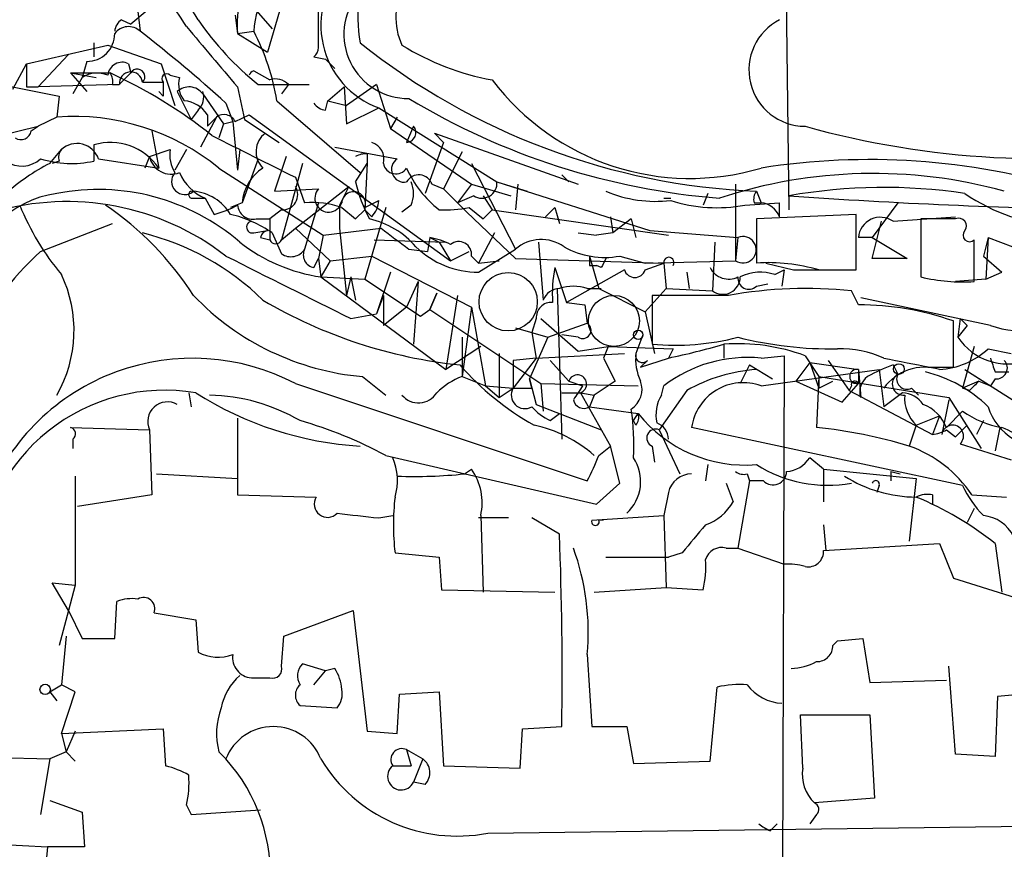
# Model space of a CAD drawing. Extents: x 0 to 916, y 6 to 104799.
# Drawn here: x 352 to 388, y 109 to 139 of the extents above; entities that cross this region are included whole.
import ezdxf

# ---------------------------------------------------------------- set-up
doc = ezdxf.new("R2010")
doc.units = 0
doc.header["$MEASUREMENT"] = 0
doc.layers.add('MAIN', color=5, linetype='CONTINUOUS')

msp = doc.modelspace()

# ---------------------------------------------------------------- linework, layer by layer
at = {"layer": 'MAIN'}
for p, q in [((379.6453, 151.2993), (379.8993, 132.334)), ((355.9387, 140.97), (356.1927, 138.8533)), ((359.918, 140.208), (361.0187, 138.938)), ((361.442, 140.1233), (360.8493, 138.0913)), ((356.4467, 139.6153), (355.854, 139.1073)), ((362.712, 138.2606), (362.712, 139.7)), ((355.5153, 139.2766), (355.854, 139.1073)), ((359.664, 139.446), (359.7487, 138.7686)), ((359.7487, 138.7686), (360.3413, 138.8533)), ((359.7487, 138.7686), (360.8493, 138.0913)), ((352.044, 137.668), (355.0073, 138.3453)), ((354.4993, 138.43), (354.4993, 137.922)), ((355.0073, 138.3453), (356.9547, 137.668)), ((352.4673, 136.8213), (353.568, 138.0066)), ((362.5427, 137.922), (362.966, 137.8373)), ((362.966, 137.8373), (363.3047, 137.4986)), ((351.536, 136.7366), (352.044, 137.668)), ((354.2453, 137.7526), (354.076, 137.16)), ((355.7693, 137.668), (355.854, 137.3293)), ((356.9547, 137.668), (357.4627, 136.144)), ((353.6527, 137.3293), (354.584, 137.16)), ((353.6527, 137.3293), (354.2453, 136.652)), ((353.6527, 137.3293), (355.092, 137.3293)), ((354.076, 137.16), (353.7373, 136.5673)), ((355.854, 137.3293), (355.4307, 136.906)), ((357.2933, 137.2446), (357.632, 137.16)), ((360.3413, 137.414), (360.934, 137.0753)), ((350.6893, 136.9906), (353.2293, 136.4826)), ((352.044, 136.8213), (352.4673, 136.8213)), ((355.4307, 136.906), (352.4673, 136.8213)), ((355.1767, 136.906), (355.4307, 136.906)), ((356.2773, 136.9906), (357.0393, 136.9906)), ((359.7487, 136.8213), (360.0027, 135.636)), ((360.5107, 136.906), (362.3733, 136.906)), ((361.6113, 136.906), (361.3573, 136.5673)), ((363.0507, 136.3133), (363.6433, 136.8213)), ((363.6433, 136.8213), (363.728, 135.4666)), ((364.8287, 136.906), (363.728, 136.144)), ((364.8287, 136.906), (365.3367, 135.2973)), ((353.2293, 136.4826), (353.1447, 135.7206)), ((357.0393, 136.4826), (356.87, 136.652)), ((357.5473, 136.652), (358.0553, 135.636)), ((358.4787, 136.5673), (359.2407, 135.4666)), ((359.3253, 136.2286), (359.5793, 135.5513)), ((361.188, 136.3133), (364.236, 133.6886)), ((362.966, 135.9746), (363.0507, 136.3133)), ((363.0507, 136.3133), (363.728, 136.144)), ((363.728, 135.4666), (364.9133, 136.0593)), ((364.9133, 136.0593), (369.2313, 133.35)), ((353.1447, 135.7206), (352.4673, 135.382)), ((358.3093, 135.9746), (358.0553, 135.636)), ((358.9867, 135.7206), (358.394, 134.62)), ((358.648, 135.8053), (358.648, 135.382)), ((358.648, 135.382), (358.9867, 135.7206)), ((359.664, 135.5513), (360.172, 135.8053)), ((360.172, 135.8053), (367.538, 130.4713)), ((365.5907, 135.7206), (365.3367, 135.2973)), ((365.5907, 135.7206), (365.3367, 135.2973)), ((348.5727, 134.4506), (352.4673, 135.382)), ((352.2133, 135.2126), (352.4673, 135.382)), ((359.2407, 135.4666), (359.0713, 134.9586)), ((359.2407, 135.4666), (359.5793, 135.5513)), ((359.2407, 135.4666), (359.5793, 135.5513)), ((359.5793, 135.5513), (359.7487, 133.7733)), ((360.0027, 135.636), (361.2727, 134.7893)), ((365.3367, 135.2973), (368.3, 133.2653)), ((366.1833, 135.382), (365.9293, 134.7893)), ((356.616, 135.2126), (356.87, 133.858)), ((366.9453, 135.128), (367.284, 134.7893)), ((366.9453, 135.128), (372.1947, 133.2653)), ((354.4993, 134.7046), (354.4993, 134.112)), ((363.3047, 134.62), (365.5907, 134.1966)), ((367.284, 134.7893), (366.6067, 132.9266)), ((352.8907, 134.0273), (353.314, 134.5353)), ((356.5313, 134.2813), (356.362, 133.858)), ((356.5313, 134.2813), (357.2933, 134.5353)), ((357.886, 134.5353), (357.4627, 133.7733)), ((359.8333, 134.5353), (359.7487, 133.7733)), ((361.5267, 134.2813), (361.1033, 133.0113)), ((364.49, 134.366), (364.49, 134.0273)), ((367.9613, 134.4506), (367.284, 133.096)), ((353.2293, 134.112), (352.9753, 134.0273)), ((354.6687, 134.1966), (356.87, 133.858)), ((359.0713, 133.858), (362.8813, 131.4026)), ((360.5107, 134.1966), (359.918, 132.588)), ((362.1193, 134.0273), (361.3573, 131.2333)), ((364.0667, 133.35), (364.49, 134.0273)), ((364.49, 134.0273), (364.4053, 132.334)), ((368.3, 134.0273), (369.9087, 130.8946)), ((361.8653, 133.5193), (362.204, 132.588)), ((371.602, 133.604), (371.856, 133.35)), ((361.8653, 131.6566), (363.8127, 133.1806)), ((363.8127, 133.1806), (363.474, 132.5033)), ((366.8607, 133.2653), (367.284, 133.096)), ((368.3, 133.2653), (367.792, 132.588)), ((368.3, 133.2653), (369.7393, 132.842)), ((369.2313, 133.35), (370.332, 133.0113)), ((369.2313, 133.35), (374.8193, 131.572)), ((369.9933, 133.2653), (369.9087, 132.334)), ((377.952, 133.2653), (377.952, 130.4713)), ((361.1033, 133.0113), (362.712, 133.096)), ((367.284, 133.096), (367.792, 132.588)), ((368.3847, 132.842), (367.792, 132.588)), ((368.7233, 132.842), (369.062, 132.334)), ((376.936, 132.9266), (376.7667, 132.5033)), ((378.714, 133.0113), (378.8833, 132.588)), ((358.0553, 132.7573), (358.5633, 132.7573)), ((358.5633, 132.7573), (358.902, 132.1646)), ((359.918, 132.588), (359.4947, 132.4186)), ((362.712, 132.588), (362.204, 130.8946)), ((363.474, 132.5033), (363.474, 131.6566)), ((363.5587, 132.4186), (364.0667, 131.9953)), ((364.4053, 132.4186), (364.9133, 132.6726)), ((365.1673, 132.4186), (364.4053, 129.794)), ((366.0987, 132.5033), (365.76, 132.2493)), ((367.792, 132.588), (368.1307, 132.2493)), ((368.2153, 132.4186), (368.7233, 131.9953)), ((371.348, 132.4186), (371.0093, 132.08)), ((371.0093, 132.08), (371.348, 132.4186)), ((371.348, 132.4186), (371.5173, 131.826)), ((375.3273, 132.7573), (375.5813, 132.7573)), ((378.2907, 132.5033), (379.5607, 132.588)), ((378.6293, 132.588), (378.8833, 132.588)), ((379.5607, 132.08), (379.5607, 132.588)), ((383.8787, 132.588), (382.9473, 131.318)), ((361.3573, 132.334), (360.934, 131.9953)), ((364.0667, 131.9953), (364.4053, 132.334)), ((364.6593, 132.08), (364.4053, 132.334)), ((368.1307, 132.2493), (369.9087, 130.556)), ((368.7233, 131.9953), (369.062, 132.334)), ((369.062, 132.334), (375.4967, 131.4026)), ((373.38, 132.08), (373.4647, 131.4873)), ((382.3547, 132.1646), (378.714, 131.9953)), ((382.3547, 130.1326), (382.3547, 132.1646)), ((383.7093, 131.9106), (385.9953, 132.08)), ((352.552, 130.81), (355.1767, 131.826)), ((360.426, 131.9953), (360.934, 131.9953)), ((360.934, 131.9953), (360.934, 131.2333)), ((374.142, 131.9953), (373.4647, 131.4873)), ((374.142, 131.9953), (374.3113, 131.318)), ((378.714, 131.9953), (378.714, 130.3866)), ((382.9473, 130.556), (383.286, 131.9106)), ((385.9953, 131.9953), (384.7253, 131.9953)), ((384.7253, 131.9953), (384.7253, 129.8786)), ((360.3413, 131.4873), (360.8493, 131.572)), ((361.0187, 131.4873), (361.3573, 130.7253)), ((361.3573, 131.2333), (361.8653, 131.6566)), ((361.8653, 131.6566), (363.1353, 130.4713)), ((362.8813, 131.4026), (362.712, 130.556)), ((362.8813, 131.4026), (364.998, 131.6566)), ((363.474, 131.6566), (363.728, 129.2013)), ((369.1467, 131.4873), (368.554, 130.3866)), ((372.1947, 131.4873), (372.872, 131.4026)), ((373.4647, 131.4873), (372.872, 131.4026)), ((374.8193, 131.572), (378.0367, 131.318)), ((360.5953, 131.318), (360.934, 131.2333)), ((364.744, 131.2333), (367.3687, 131.1486)), ((366.776, 131.318), (366.6913, 130.81)), ((366.776, 131.318), (367.1147, 131.1486)), ((367.1147, 131.1486), (367.538, 130.4713)), ((370.7553, 131.1486), (370.9247, 129.032)), ((377.19, 131.1486), (377.1053, 129.3706)), ((378.0367, 131.318), (377.952, 130.4713)), ((382.9473, 131.318), (382.4393, 131.318)), ((382.9473, 131.318), (384.2173, 130.556)), ((386.6727, 129.7093), (386.6727, 131.2333)), ((387.1807, 131.318), (387.0113, 130.6406)), ((387.1807, 131.318), (387.096, 129.794)), ((387.1807, 131.318), (388.5353, 130.81)), ((363.1353, 130.4713), (364.6593, 130.6406)), ((364.6593, 130.6406), (368.3, 128.778)), ((366.014, 130.8946), (366.6913, 130.81)), ((367.538, 130.4713), (368.2153, 130.81)), ((368.3, 130.6406), (368.554, 130.3866)), ((368.554, 130.048), (369.9087, 130.8946)), ((372.618, 130.6406), (372.9567, 129.4553)), ((373.7187, 130.6406), (374.65, 130.3866)), ((387.0113, 130.6406), (387.6887, 130.048)), ((362.5427, 130.2173), (362.712, 130.556)), ((362.712, 130.556), (362.7967, 129.8786)), ((363.1353, 130.4713), (362.7967, 129.8786)), ((368.554, 130.3866), (369.316, 130.4713)), ((369.9087, 130.556), (375.3273, 130.3866)), ((372.618, 130.302), (372.872, 130.302)), ((373.0413, 130.2173), (372.872, 130.302)), ((374.65, 130.3866), (377.952, 130.4713)), ((374.65, 130.1326), (375.3273, 130.3866)), ((375.3273, 130.3866), (375.412, 129.4553)), ((379.0527, 130.3866), (380.0687, 130.1326)), ((384.2173, 130.556), (382.9473, 130.556)), ((365.3367, 130.048), (364.8287, 128.524)), ((371.348, 130.2173), (371.7713, 128.9473)), ((373.888, 130.1326), (371.7713, 128.9473)), ((376.174, 130.048), (376.2587, 129.4553)), ((379.3913, 129.9633), (379.73, 130.1326)), ((379.73, 130.1326), (379.6453, 129.54)), ((380.0687, 130.1326), (381.9313, 130.1326)), ((381, 130.1326), (382.3547, 130.1326)), ((387.096, 129.794), (387.6887, 130.048)), ((362.7967, 129.8786), (364.4053, 129.794)), ((362.7967, 129.8786), (367.3687, 126.492)), ((363.8973, 129.8786), (363.728, 129.2013)), ((363.8973, 129.8786), (364.0667, 129.032)), ((364.4053, 129.794), (366.4373, 128.4393)), ((366.3527, 129.7093), (365.9293, 128.778)), ((366.3527, 129.7093), (366.1833, 127.4233)), ((378.714, 129.54), (379.1373, 129.6246)), ((387.096, 129.794), (385.9953, 129.7093)), ((365.0827, 129.2013), (364.8287, 128.524)), ((365.0827, 129.2013), (365.0827, 128.1006)), ((367.03, 129.286), (366.776, 128.6933)), ((366.776, 128.6933), (367.03, 129.286)), ((367.792, 129.2013), (367.3687, 126.492)), ((371.4327, 129.4553), (371.602, 123.952)), ((372.5333, 129.4553), (373.0413, 129.4553)), ((372.9567, 129.4553), (374.65, 128.6086)), ((375.412, 129.4553), (374.65, 128.6086)), ((374.904, 129.2013), (374.904, 127.4233)), ((377.698, 129.2013), (374.904, 129.2013)), ((375.412, 129.4553), (377.1053, 129.3706)), ((382.4393, 128.8626), (382.1853, 129.3706)), ((371.7713, 128.9473), (372.4487, 128.8626)), ((372.4487, 128.8626), (372.5333, 128.1853)), ((387.2653, 128.1006), (382.524, 129.1166)), ((363.8973, 128.3546), (364.8287, 128.524)), ((365.9293, 128.778), (365.0827, 128.1006)), ((366.4373, 128.4393), (366.776, 128.6933)), ((366.776, 128.6933), (370.84, 125.984)), ((368.3, 128.778), (367.9613, 126.238)), ((368.3, 128.778), (368.808, 125.8993)), ((374.65, 128.6086), (374.9887, 127.0846)), ((370.6707, 128.3546), (370.5013, 127.8466)), ((370.84, 128.3546), (372.1947, 127.1693)), ((371.094, 127.6773), (372.5333, 128.1853)), ((385.9107, 126.5766), (385.9107, 128.27)), ((386.1647, 128.3546), (386.08, 127.6773)), ((386.4187, 128.1006), (386.08, 127.6773)), ((386.1647, 128.3546), (386.4187, 128.1006)), ((369.9087, 128.016), (371.094, 127.6773)), ((370.5013, 127.8466), (370.6707, 126.9153)), ((372.1947, 127.6773), (371.602, 127.762)), ((374.5653, 127.762), (374.3113, 127.0846)), ((367.9613, 127.6773), (367.9613, 126.238)), ((371.094, 127.6773), (370.4167, 126.1533)), ((377.5287, 127.4233), (377.5287, 126.9153)), ((368.6387, 127.3386), (367.3687, 126.492)), ((369.316, 127.0846), (369.316, 125.476)), ((370.6707, 126.9153), (373.888, 127.0846)), ((372.1947, 127.1693), (373.2953, 127.3386)), ((373.2953, 127.3386), (373.126, 126.9153)), ((373.2953, 127.3386), (375.666, 127.254)), ((375.666, 127.254), (375.4967, 126.9153)), ((375.666, 127.254), (375.4967, 126.9153)), ((386.6727, 127.3386), (386.2493, 125.8146)), ((387.1807, 127.254), (388.0273, 127.0846)), ((370.6707, 126.9153), (369.824, 126.8306)), ((370.6707, 126.9153), (369.824, 125.8146)), ((369.824, 126.8306), (369.824, 125.8146)), ((371.1787, 126.8306), (371.856, 126.0686)), ((373.126, 126.9153), (373.5493, 126.0686)), ((374.4807, 126.5766), (375.4967, 126.9153)), ((374.7347, 126.8306), (374.4807, 126.5766)), ((378.46, 126.6613), (378.1213, 125.984)), ((378.46, 126.6613), (379.3067, 126.1533)), ((378.8833, 126.9153), (379.73, 127)), ((379.73, 127), (379.6453, 103.7166)), ((380.6613, 126.746), (380.1533, 126.0686)), ((380.492, 127), (381, 126.238)), ((380.6613, 126.746), (382.4393, 126.492)), ((380.6613, 126.746), (381, 125.8146)), ((381.3387, 126.8306), (382.1007, 125.73)), ((383.7093, 126.6613), (383.8787, 126.3226)), ((378.8833, 125.8993), (383.2013, 126.492)), ((382.4393, 126.492), (382.4393, 125.984)), ((382.4393, 126.492), (382.524, 125.476)), ((383.2013, 126.492), (383.3707, 125.1373)), ((385.064, 126.5766), (385.9107, 126.5766)), ((386.334, 126.492), (387.2653, 125.8993)), ((386.334, 126.492), (390.0593, 124.1213)), ((387.4347, 126.4073), (387.9427, 126.4073)), ((361.8653, 125.984), (372.5333, 122.428)), ((364.3207, 126.238), (365.1673, 125.5606)), ((367.9613, 126.238), (368.808, 125.8993)), ((370.5013, 125.8146), (370.4167, 126.1533)), ((370.4167, 126.1533), (370.6707, 125.222)), ((370.84, 125.984), (374.396, 125.8993)), ((370.84, 125.984), (370.9247, 124.968)), ((371.856, 126.0686), (372.364, 125.8993)), ((373.5493, 126.0686), (372.7873, 125.5606)), ((380.1533, 126.0686), (381.8467, 125.3066)), ((381, 126.238), (380.9153, 124.3753)), ((381, 126.238), (381, 125.8146)), ((381, 126.238), (385.7413, 125.476)), ((381, 125.8146), (381.508, 126.0686)), ((381.8467, 125.3066), (382.4393, 125.984)), ((386.842, 126.0686), (386.2493, 125.8146)), ((386.842, 126.0686), (387.2653, 125.8993)), ((387.4347, 126.1533), (387.2653, 125.8993)), ((357.9707, 125.6453), (358.0553, 125.1373)), ((368.808, 125.8993), (369.824, 125.8146)), ((368.808, 125.8993), (369.316, 125.476)), ((369.316, 125.476), (369.824, 125.8146)), ((371.602, 125.6453), (372.2793, 125.6453)), ((372.2793, 125.6453), (372.7873, 125.5606)), ((372.2793, 125.6453), (373.38, 123.698)), ((376.174, 125.73), (375.158, 124.2906)), ((375.2427, 125.5606), (375.3273, 125.8993)), ((382.1853, 125.8993), (382.1007, 125.73)), ((382.1007, 125.73), (385.1487, 124.1213)), ((384.048, 125.6453), (383.3707, 125.1373)), ((384.3867, 125.8146), (384.6407, 125.5606)), ((386.5033, 125.73), (386.2493, 125.8146)), ((370.6707, 125.222), (373.0413, 124.2906)), ((372.7873, 125.5606), (372.618, 125.1373)), ((385.7413, 125.3913), (385.4873, 124.1213)), ((385.7413, 125.476), (386.9267, 123.6133)), ((371.1787, 124.6293), (371.5173, 124.8833)), ((372.618, 125.1373), (374.396, 124.8833)), ((374.2267, 124.6293), (374.396, 124.8833)), ((386.2493, 124.968), (385.6567, 124.3753)), ((359.7487, 124.714), (359.7487, 122.5126)), ((374.3113, 124.46), (374.2267, 124.6293)), ((384.556, 124.46), (385.4027, 124.7986)), ((385.4027, 124.7986), (385.1487, 124.1213)), ((387.0113, 124.6293), (386.7573, 124.1213)), ((353.6527, 124.3753), (356.5313, 124.2906)), ((356.5313, 124.2906), (356.616, 121.92)), ((375.158, 124.2906), (375.92, 122.682)), ((386.2493, 122.2586), (376.3433, 124.3753)), ((384.556, 124.46), (384.302, 123.698)), ((385.6567, 124.2906), (385.9953, 124.0366)), ((386.4187, 124.46), (385.9953, 124.0366)), ((387.604, 124.3753), (387.4347, 123.5286)), ((353.7373, 123.952), (353.7373, 123.6133)), ((386.1647, 123.7826), (388.0273, 123.19)), ((372.9567, 123.3593), (373.38, 123.698)), ((373.7187, 122.3433), (373.38, 123.698)), ((374.904, 123.698), (374.9887, 123.1053)), ((365.1673, 123.3593), (372.872, 121.5813)), ((381.1693, 122.8513), (380.6613, 123.2746)), ((368.046, 122.682), (368.3, 122.8513)), ((376.936, 123.0206), (376.8513, 122.428)), ((381.1693, 122.8513), (381.1693, 121.666)), ((381.1693, 122.8513), (384.556, 122.5126)), ((383.6247, 122.7666), (383.6247, 122.428)), ((383.6247, 122.7666), (383.9633, 122.682)), ((353.822, 122.5973), (353.822, 118.618)), ((356.7853, 122.682), (359.7487, 122.5126)), ((359.7487, 122.5126), (359.7487, 121.92)), ((372.872, 121.5813), (373.7187, 122.3433)), ((377.6133, 122.3433), (377.8673, 121.666)), ((378.46, 122.428), (378.0367, 119.9726)), ((378.3753, 122.682), (378.46, 122.428)), ((378.968, 122.428), (378.46, 122.428)), ((384.556, 122.5126), (384.302, 120.2266)), ((375.4967, 122.0046), (375.3273, 121.158)), ((383.2013, 122.2586), (383.1167, 122.0046)), ((356.616, 121.92), (353.9067, 121.4966)), ((359.7487, 121.92), (362.6273, 121.8353)), ((385.1487, 121.92), (385.1487, 121.5813)), ((386.588, 121.92), (387.858, 121.8353)), ((386.6727, 121.412), (386.4187, 120.904)), ((364.9133, 121.0733), (365.4213, 121.158)), ((369.6547, 121.0733), (368.554, 121.0733)), ((368.6387, 121.158), (368.7233, 118.364)), ((371.5173, 120.4806), (370.5013, 121.0733)), ((372.7027, 120.9886), (375.3273, 121.158)), ((373.126, 120.9886), (372.9567, 120.9886)), ((375.3273, 121.158), (375.412, 118.5333)), ((381.1693, 120.8193), (381.254, 119.888)), ((377.6133, 119.9726), (378.0367, 119.9726)), ((378.0367, 119.9726), (379.73, 119.38)), ((381.1693, 119.888), (385.4027, 120.142)), ((385.4027, 120.142), (385.9107, 118.872)), ((387.4347, 120.142), (387.6887, 118.364)), ((365.506, 119.8033), (367.1147, 119.634)), ((367.1147, 119.634), (367.1993, 118.4486)), ((373.2107, 119.634), (375.4967, 119.634)), ((376.0047, 119.8033), (375.4967, 119.634)), ((385.9107, 118.872), (388.62, 118.0253)), ((353.568, 117.6866), (352.9753, 118.7026)), ((352.9753, 118.7026), (353.822, 118.618)), ((353.822, 118.618), (353.568, 117.6866)), ((367.1993, 118.4486), (371.348, 118.364)), ((372.7873, 118.364), (375.412, 118.5333)), ((375.412, 118.5333), (376.7667, 118.4486)), ((355.2613, 116.6706), (355.346, 118.0253)), ((353.568, 117.6866), (353.2293, 116.4166)), ((353.568, 117.6866), (354.076, 116.6706)), ((361.442, 116.7553), (363.982, 117.6866)), ((363.982, 117.6866), (364.49, 113.284)), ((356.7007, 117.602), (358.2247, 117.348)), ((358.2247, 117.348), (358.3093, 116.1626)), ((353.4833, 116.7553), (353.314, 114.9773)), ((354.076, 116.6706), (355.2613, 116.6706)), ((361.3573, 115.6546), (361.442, 116.7553)), ((381.508, 116.4166), (381.6773, 116.586)), ((381.6773, 116.586), (382.6087, 116.6706)), ((382.6087, 116.6706), (382.8627, 115.062)), ((372.5333, 116.078), (372.7027, 113.4533)), ((362.966, 115.4853), (362.1193, 115.7393)), ((363.3047, 115.57), (362.966, 115.4853)), ((385.9953, 112.4373), (385.7413, 115.6546)), ((360.2567, 115.2313), (360.934, 115.2313)), ((362.5427, 114.9773), (362.966, 115.4853)), ((382.8627, 115.062), (385.6567, 115.1466)), ((352.8907, 114.7233), (353.314, 114.9773)), ((353.822, 114.7233), (353.314, 114.9773)), ((377.0207, 112.1833), (377.2747, 114.8926)), ((352.8907, 114.7233), (353.1447, 114.3846)), ((353.314, 113.1993), (353.822, 114.7233)), ((365.5907, 113.1993), (365.6753, 114.6386)), ((365.6753, 114.6386), (367.1147, 114.7233)), ((367.1147, 114.7233), (367.284, 112.014)), ((387.5193, 114.554), (387.4347, 112.3526)), ((388.4507, 114.6386), (387.5193, 114.554)), ((362.0347, 114.2153), (363.3893, 114.1306)), ((380.4073, 111.9293), (380.3227, 113.8766)), ((380.3227, 113.8766), (382.8627, 113.8766)), ((382.8627, 113.8766), (383.032, 110.8286)), ((353.314, 113.1993), (357.0393, 113.3686)), ((357.0393, 113.3686), (357.124, 112.014)), ((370.078, 111.9293), (370.1627, 113.3686)), ((370.1627, 113.3686), (371.602, 113.4533)), ((372.7027, 113.4533), (373.9727, 113.4533)), ((373.9727, 113.4533), (374.2267, 112.0986)), ((353.314, 113.1993), (353.4833, 112.522)), ((353.822, 113.284), (353.4833, 112.522)), ((364.49, 113.284), (365.5907, 113.1993)), ((350.0967, 112.3526), (352.8907, 112.268)), ((352.8907, 112.268), (352.552, 110.236)), ((353.4833, 112.522), (352.8907, 112.268)), ((353.4833, 112.522), (353.822, 112.1833)), ((359.0713, 112.522), (359.3253, 112.268)), ((365.9293, 112.6066), (366.0987, 112.014)), ((365.9293, 112.6066), (366.522, 112.268)), ((366.522, 112.268), (366.1833, 111.4213)), ((387.4347, 112.3526), (385.9953, 112.4373)), ((365.4213, 112.014), (366.0987, 112.014)), ((367.284, 112.014), (370.078, 111.9293)), ((374.2267, 112.0986), (377.0207, 112.1833)), ((366.6067, 111.3366), (366.1833, 111.4213)), ((383.032, 110.8286), (380.8307, 110.6593)), ((352.8907, 110.744), (354.076, 110.3206)), ((357.886, 110.5746), (358.0553, 110.236)), ((354.076, 110.3206), (354.1607, 109.0506)), ((358.0553, 110.236), (360.5953, 110.4053)), ((380.9153, 110.236), (380.6613, 109.8973)), ((368.8927, 109.5586), (388.7893, 109.8126)), ((379.222, 109.6433), (379.476, 109.8973)), ((349.9273, 109.22), (352.806, 109.0506)), ((352.806, 109.0506), (352.4673, 105.3253)), ((354.1607, 109.0506), (352.806, 109.0506))]:
    msp.add_line(p, q, dxfattribs=at)
at = {"layer": 'MAIN', "color": 5}
for centre, radius in [((369.6423, 128.9695), 1.0647), ((373.5069, 128.27), 0.9322)]:
    msp.add_circle(centre, radius, dxfattribs=at)
at = {"layer": 'MAIN'}
for centre, radius in [((374.396, 127.762), 0.1693), ((383.9209, 126.5132), 0.1951), ((352.7213, 114.808), 0.1893)]:
    msp.add_circle(centre, radius, dxfattribs=at)
for centre, radius, start, end in [((348.6683, 133.6466), 11.1645, 30.2834, 47.03621), ((368.7775, 139.319), 4.6277, 148.57208, 191.07562), ((350.3534, 134.5377), 8.7667, 30.76951, 49.70247), ((365.9843, 139.0596), 3.1857, 135.09284, 250.35525), ((363.3906, 138.6835), 3.054, 146.31618, 176.81278), ((367.9716, 139.3625), 2.4343, 150.89419, 204.69952), ((364.2388, 139.1073), 4.5029, 168.0637, 184.3138), ((365.9854, 138.7443), 2.3466, 141.40845, 270.69837), ((355.8122, 138.8106), 0.5526, 122.50221, 175.56789), ((367.3779, 145.4905), 10.9933, 214.41935, 231.34182), ((380.5035, 137.4434), 2.0614, 117.21639, 269.68037), ((355.7646, 138.397), 0.6257, 46.82632, 143.56055), ((909.1441, 603.5985), 720.9135, 220.1227049, 220.351887), ((354.2538, 138.7601), 1.0075, 269.51662, 0.48338), ((323.526, 96.6836), 53.3423, 47.84608, 52.2369), ((353.0821, 135.0224), 8.208, 9.04862, 27.82197), ((362.2887, 138.2606), 0.4233, 306.87531, 0), ((379.7445, 157.8156), 24.8257, 231.34016, 267.621), ((370.7987, 146.5182), 9.6013, 238.34562, 259.57885), ((563.6938, 137.2446), 211.6502, 179.885381, 180.114592), ((355.5349, 137.1925), 0.5302, 63.75879, 174.36038), ((356.0945, 137.1961), 0.2749, 311.6543, 151.02029), ((354.6156, 136.3877), 0.9421, 65.43425, 124.9417), ((354.7108, 137.0329), 0.4829, 344.76361, 37.86666), ((347.8123, 121.2878), 17.616, 51.33867, 65.59125), ((355.854, 136.9483), 0.4223, 5.70789, 185.70789), ((357.1663, 137.1176), 0.1796, 45, 225), ((358.5631, 136.9059), 0.9651, 164.73551, 217.87915), ((360.4262, 137.1599), 0.2679, 108.47553, 161.57181), ((361.1457, 136.4828), 0.6292, 42.26879, 109.66179), ((484.0392, 136.7366), 127.0002, 179.885409, 180.114592), ((357.9753, 136.1955), 0.6258, 36.44875, 133.15448), ((376.2861, 142.5287), 9.0514, 217.04879, 286.67493), ((357.8856, 136.4404), 0.6297, 312.29022, 19.63485), ((379.3924, 158.5907), 25.9133, 238.91721, 265.50007), ((357.7165, 135.2123), 1.1043, 32.48114, 85.59572), ((363.0087, 136.5255), 0.5525, 212.50221, 265.56789), ((353.7577, 127.3109), 8.432, 50.93735, 94.16903), ((359.2566, 135.3609), 0.4497, 25.04922, 126.88264), ((365.9082, 135.1491), 0.3604, 273.35619, 40.25129), ((389.1664, 166.5573), 32.3596, 254.45099, 279.26674), ((351.8324, 135.2831), 0.3874, 236.88004, 349.51391), ((741.331, 896.2607), 851.9206, 243.3203544, 243.5495434), ((361.2596, 134.4572), 0.8336, 126.41901, 225.95257), ((353.8785, 133.9145), 0.8391, 19.64647, 132.28058), ((355.1005, 132.6454), 2.1451, 34.422, 106.27559), ((364.472, 134.1866), 0.6311, 345.38027, 72.73642), ((353.6952, 134.2389), 0.4829, 142.13334, 195.23639), ((357.3306, 134.4473), 0.8164, 191.7325, 291.66587), ((358.4369, 134.3238), 1.163, 169.52198, 213.10524), ((364.4054, 133.6887), 0.6826, 82.88019, 119.75009), ((351.865, 134.9356), 1.009, 234.70655, 312.9116), ((356.6273, 126.8402), 8.1004, 117.47009, 131.29079), ((353.6827, 137.7701), 3.7481, 252.44198, 282.58386), ((361.5692, 132.4609), 1.6561, 122.47517, 175.59838), ((365.5384, 134.1045), 0.4622, 189.61517, 327.76463), ((365.8394, 133.805), 0.4639, 122.41909, 281.17668), ((369.5696, 135.4665), 3.9798, 203.83868, 231.91466), ((382.8308, 108.6085), 25.5562, 73.37173, 98.88568), ((357.8195, 133.3681), 0.4796, 138.06784, 311.93216), ((359.2401, 134.3654), 1.7447, 202.82473, 247.17527), ((366.3755, 133.0927), 0.5151, 19.58198, 150.03022), ((382.9873, 115.6237), 18.0343, 74.61024, 108.18418), ((361.3998, 132.8842), 0.5519, 265.58298, 32.48632), ((369.1252, 134.4743), 5.1819, 192.53085, 208.58046), ((365.0817, 132.9267), 1.1016, 337.39694, 22.59826), ((368.6811, 133.3075), 0.5518, 237.51368, 4.41702), ((383.3742, 113.2987), 19.8498, 81.42466, 100.08212), ((353.6425, 129.2231), 3.7368, 97.65544, 173.83201), ((354.6576, 125.1482), 7.9242, 49.22029, 101.00662), ((358.0977, 132.8843), 0.1339, 71.57859, 251.53799), ((357.9709, 131.2336), 1.7857, 31.42379, 84.56621), ((363.0809, 132.7512), 0.5049, 136.93401, 341.1416), ((363.9926, 132.5562), 0.4351, 341.56089, 175.80836), ((375.031, 137.2861), 4.6462, 246.93467, 276.80212), ((379.0952, 132.7149), 0.4829, 142.13334, 195.23639), ((395.3381, 353.3135), 221.0114, 265.994328, 269.026546), ((390.1984, 138.5373), 6.8127, 235.44266, 297.66261), ((353.5183, 123.1624), 9.4681, 52.16981, 106.31397), ((360.5976, 136.0607), 9.4989, 201.99384, 219.93408), ((348.5363, 123.0623), 11.3982, 32.58805, 55.92347), ((358.1388, 135.3), 3.227, 283.68054, 299.92657), ((360.3183, 132.5572), 0.5721, 185.40568, 280.85035), ((362.458, 129.1178), 3.4795, 71.55828, 94.18628), ((363.9578, 132.7314), 0.9573, 317.12078, 356.47855), ((367.3688, 136.2293), 3.9036, 266.26774, 282.52419), ((377.2707, 137.9446), 5.5361, 252.23207, 280.61718), ((378.8044, 131.7771), 0.8147, 21.82622, 84.44265), ((358.4505, 127.7618), 4.5249, 55.41929, 76.65783), ((360.2989, 131.6989), 0.2159, 101.27349, 281.33076), ((363.9091, 128.9669), 3.1007, 40.46781, 77.60428), ((383.2436, 131.2514), 0.8071, 54.76023, 175.26643), ((386.1117, 131.7413), 0.2794, 322.7077, 114.62046), ((353.9658, 122.1675), 9.6022, 45.63417, 76.07056), ((360.8918, 131.2755), 0.2995, 98.15715, 171.84285), ((556.0238, 385.2994), 317.5304, 233.015529, 233.24469), ((378.2234, 130.8717), 0.4838, 235.86971, 112.70095), ((386.5034, 131.4027), 0.2395, 135.01692, 314.98308), ((363.6944, 136.0657), 6.2519, 231.85961, 261.74444), ((361.1457, 131.3093), 0.2249, 199.74807, 340.24332), ((368.556, 133.3243), 3.2763, 225.70488, 269.96502), ((366.2236, 128.3907), 2.979, 63.81772, 79.31359), ((367.8343, 130.6998), 0.4695, 352.75539, 129.13056), ((370.8519, 129.7993), 1.4454, 54.72221, 130.73286), ((373.1685, 133.6045), 3.0145, 240.55735, 280.51633), ((360.9924, 121.6733), 12.4386, 132.73147, 172.60342), ((933.1008, 1272.4765), 1277.8918, 243.3203533, 243.5495404), ((361.6999, 131.214), 0.5968, 234.96787, 327.64147), ((362.6273, 130.6829), 0.4733, 153.42953, 259.70165), ((457.2679, 130.4713), 84.6501, 179.885408, 180.114592), ((457.7809, 88.0467), 94.6528, 153.313562, 153.5428), ((375.5127, 130.4085), 0.1867, 325.21166, 186.73673), ((379.1375, 123.7838), 6.6164, 73.65029, 93.66989), ((349.0487, 127.9227), 4.7283, 330.02861, 25.56733), ((376.3839, 129.2436), 5.1292, 169.0568, 183.31169), ((374.269, 130.2596), 0.4016, 198.43495, 341.56505), ((377.698, 130.5558), 0.7572, 206.5549, 296.57182), ((378.8557, 128.4307), 1.6235, 70.73694, 116.89491), ((372.0253, 127.9742), 1.5658, 71.06863, 108.93137), ((377.4863, 129.8787), 0.6351, 233.13552, 359.99098), ((378.4358, 129.8302), 0.402, 173.08534, 313.79056), ((386.2478, 136.1068), 6.4116, 256.26329, 273.79981), ((365.1666, 135.9297), 9.7285, 223.75806, 265.01182), ((371.5289, 128.8127), 0.6428, 91.03417, 160.05116), ((380.538, 113.48), 15.9758, 84.08157, 100.23986), ((369.7448, 144.4411), 17.8777, 239.53273, 264.00202), ((371.2209, 128.3971), 0.5518, 85.59333, 184.41702), ((382.4141, 118.2509), 10.6117, 70.76135, 89.86394), ((388.481, 131.7068), 3.8056, 251.37033, 303.24452), ((372.364, 127.9313), 0.3053, 236.31514, 56.31514), ((375.7504, 136.4292), 9.0456, 264.63095, 284.64046), ((370.4558, 151.3967), 24.995, 281.63501, 286.4377), ((378.0206, 120.2828), 7.1574, 69.80036, 93.94081), ((381.4321, 141.012), 13.7602, 255.71441, 271.02104), ((387.8805, 128.8453), 2.1462, 212.97183, 290.15577), ((374.5484, 127), 0.2517, 160.36302, 317.72019), ((376.1755, 126.8733), 1.8761, 173.53334, 205.39861), ((381.8042, 123.4858), 3.7703, 65.4504, 91.9288), ((385.225, 129.362), 2.8755, 273.54302, 312.85366), ((358.1118, 118.8155), 8.0917, 62.36299, 158.08709), ((375.8323, 133.6849), 10.6124, 221.43967, 240.37264), ((378.4035, 121.8635), 5.0745, 84.57455, 127.31567), ((385.7881, 120.8516), 6.1704, 109.68799, 119.19792), ((468.898, 550.0994), 431.7403, 258.574188, 258.803355), ((514.3499, 169.0113), 133.8752, 198.327138, 198.556321), ((387.4831, 126.5524), 0.402, 263.08534, 43.79056), ((379.1133, 120.5467), 5.9587, 93.84235, 119.55632), ((382.3829, 126.238), 0.2602, 77.48075, 282.51925), ((384.8524, 124.7565), 1.8207, 72.40699, 144.46891), ((384.0903, 125.9698), 0.4114, 120.9542, 275.9157), ((384.2174, 126.1533), 0.3787, 153.44172, 296.55828), ((383.7095, 121.5815), 4.9692, 45.68977, 76.20146), ((368.8788, 123.7683), 2.6346, 110.38016, 134.56635), ((372.1735, 125.9628), 0.3347, 288.42953, 161.57047), ((373.6762, 125.7724), 0.8573, 302.90788, 20.21265), ((378.2324, 124.1055), 1.9083, 70.05614, 171.87202), ((382.3123, 125.9416), 0.1339, 18.46201, 198.42141), ((383.1591, 125.6876), 0.6694, 124.69894, 198.42683), ((471.3351, 41.2119), 119.7487, 134.876984, 135.106133), ((357.0974, 118.8957), 6.8431, 80.51813, 176.65232), ((364.9984, 136.3037), 12.6287, 237.56294, 266.53893), ((366.3649, 126.0547), 0.781, 219.24295, 328.38577), ((370.2473, 125.5606), 0.4937, 149.03425, 300.96575), ((370.1627, 295.1145), 169.3002, 269.885375, 270.114592), ((499.2061, 40.9627), 152.6537, 146.192759, 146.421922), ((384.0058, 124.6719), 0.9743, 34.37345, 87.5176), ((357.1946, 124.5869), 0.7265, 60.95459, 204.0706), ((358.5572, 118.619), 6.9438, 59.94675, 88.55174), ((372.4063, 125.4619), 0.3875, 190.49794, 303.11188), ((376.4285, 124.8408), 1.3872, 148.74156, 192.329), ((385.4948, 125.4528), 1.3664, 175.4749, 226.60135), ((384.2596, 123.8249), 1.5016, 21.5024, 68.4976), ((372.11, 126.5768), 2.1587, 221.82288, 244.44274), ((364.4121, 123.6981), 9.8237, 357.52922, 7.92522), ((373.9303, 124.7564), 0.4827, 322.11877, 15.24263), ((378.3094, 128.0188), 5.0146, 218.70246, 274.62795), ((388.3021, 127.9091), 3.5866, 235.08611, 260.15267), ((389.1781, 125.7481), 2.0887, 197.0035, 239.30816), ((357.4704, 108.8724), 16.4047, 62.01826, 73.84529), ((374.8538, 123.9402), 0.643, 1.05151, 70.04049), ((353.5892, 124.1425), 0.2413, 307.86249, 74.7428), ((369.5485, 119.6335), 4.9368, 48.9999, 77.86836), ((375.031, 123.9943), 0.3224, 66.79908, 246.79908), ((379.097, 106.4775), 17.9899, 73.18224, 84.19902), ((385.0214, 125.3501), 1.2354, 275.91457, 300.94785), ((385.8824, 124.0648), 0.3991, 315.01015, 171.86178), ((386.7673, 121.8805), 2.6595, 27.4216, 69.72939), ((382.7298, 119.318), 4.6536, 33.99603, 70.25441), ((363.5264, 122.4409), 2.0702, 342.99006, 23.74808), ((364.843, 126.4861), 8.6953, 332.1798, 338.92469), ((372.8987, 122.4087), 1.5854, 312.64565, 33.10568), ((379.73, 123.8672), 1.1039, 274.4007, 327.5308), ((366.5642, 121.6236), 2.1261, 347.35018, 35.27108), ((378.2482, 123.1473), 0.4824, 232.11564, 285.27804), ((381.3167, 127.1255), 4.8605, 237.62338, 280.29451), ((379.3201, 122.7755), 0.4947, 224.62328, 358.96911), ((366.1827, 141.0672), 18.4794, 268.16418, 275.78704), ((376.3556, 121.7989), 0.8832, 90.79798, 166.53177), ((384.5918, 126.8599), 5.0247, 238.02967, 269.59178), ((383.0743, 122.301), 0.1339, 341.53799, 161.57859), ((389.7348, 123.8577), 3.8348, 204.64501, 224.74856), ((363.039, 121.5784), 0.4853, 148.03592, 316.21071), ((374.4067, 120.8193), 8.9585, 173.48797, 186.51203), ((376.2244, 122.6045), 1.8921, 289.3495, 330.26301), ((384.9795, 120.9878), 0.9474, 79.71246, 116.55153), ((379.9274, 110.6729), 12.084, 51.59189, 67.47817), ((406.4766, 502.1604), 383.347, 263.546451, 263.775633), ((372.8297, 120.9341), 0.1382, 156.77419, 23.22581), ((386.8921, 119.8099), 1.3534, 25.66192, 84.94701), ((630.4278, -91.3385), 330.6236, 140.082061, 140.311244), ((234.5598, 115.3157), 137.0549, 359.2214, 2.159698), ((363.5517, 116.8869), 9.018, 354.85372, 20.00932), ((377.454, 119.3618), 0.6312, 75.38256, 162.71908), ((380.6002, 119.855), 0.5701, 259.05867, 3.31865), ((373.5031, 119.253), 3.3613, 346.15393, 5.05723), ((379.8994, 117.4339), 1.9535, 72.34047, 94.97482), ((355.8966, 116.5418), 1.5824, 82.32257, 110.36237), ((356.3197, 117.7572), 0.4114, 337.83652, 120.96614), ((380.9296, 116.4024), 0.5786, 268.58374, 1.40636), ((359.0436, 117.6112), 1.6241, 243.1194, 289.25941), ((360.3062, 115.9652), 0.7356, 171.17922, 266.14137), ((361.0328, 115.5558), 0.3392, 253.06616, 16.93384), ((362.567, 115.3039), 0.6245, 135.79798, 211.53177), ((362.0341, 114.7231), 1.527, 3.18732, 33.68486), ((379.8699, 117.8228), 2.2557, 272.89944, 297.61019), ((361.193, 113.7529), 2.0717, 131.01916, 169.49553), ((362.3733, 114.5963), 0.5097, 131.62794, 228.37206), ((362.7961, 114.6388), 0.7811, 319.41303, 12.50971), ((378.1211, 111.0869), 3.8987, 86.26159, 102.53869), ((379.7362, 115.9997), 1.7022, 216.91635, 266.93874), ((361.5535, 113.1978), 2.5726, 158.74038, 195.23012), ((361.061, 111.5873), 1.8644, 21.41392, 158.58608), ((365.76, 112.2377), 0.4059, 65.3481, 213.44343), ((354.5985, 108.0207), 6.3547, 355.54058, 41.94151), ((367.7712, 115.2478), 5.7987, 210.92224, 281.15162), ((366.1651, 111.766), 0.6159, 315.80248, 54.58884), ((356.3608, 108.8786), 3.227, 60.07343, 76.31946), ((365.7326, 111.628), 0.4959, 128.88537, 335.36287), ((381.8467, 111.7036), 1.457, 171.0885, 225.78696), ((354.0693, 111.4219), 3.9096, 347.48343, 3.7162), ((380.752, 110.4235), 0.2486, 311.05369, 71.54319), ((380.0236, 111.4588), 1.9846, 231.88801, 246.17704)]:
    msp.add_arc(centre, radius, start, end, dxfattribs=at)

doc.saveas('drawing.dxf')
